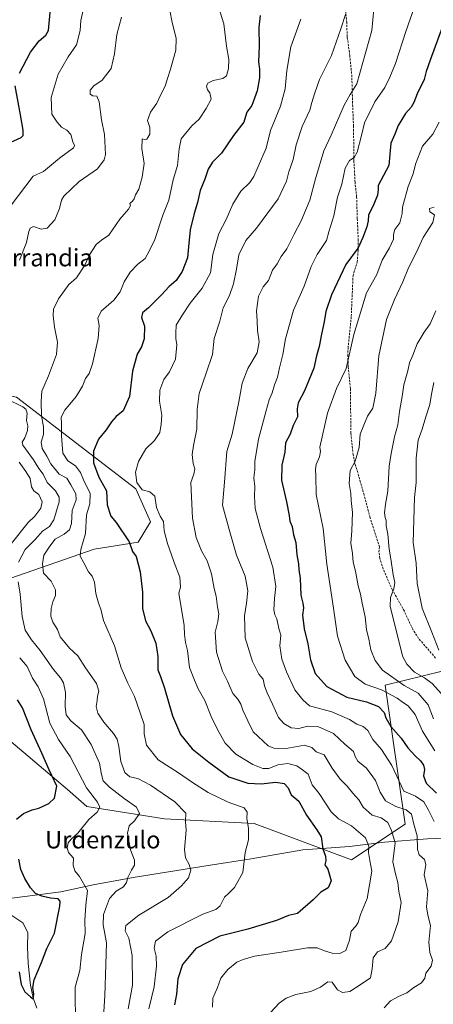
# Model space of a CAD drawing. Units: metres. Extents: x 597135 to 600592, y 4733742 to 4736104.
# Drawn here: x 598345 to 598535, y 4734858 to 4735311 of the extents above; entities that cross this region are included whole.
import ezdxf
from ezdxf.enums import TextEntityAlignment as Align

# ---------------------------------------------------------------- set-up
doc = ezdxf.new("R2010")
doc.units = ezdxf.units.M
doc.header["$MEASUREMENT"] = 0
doc.linetypes.add('TRAZOSX2', pattern=[1.5, 1, -0.5])
for name, color, linetype, lineweight in [('Corriente natural lineal', 142, 'Continuous', 13), ('Curva de nivel maestra', 36, 'Continuous', 30), ('Curva de nivel normal', 36, 'Continuous', 0), ('Entidad de ámbito territorial', 19, 'Continuous', 0), ('Entidad de ámbito territorial CxS', 92, 'Continuous', 0), ('Pastizal CxS', 92, 'Continuous', 0), ('Roquedo', 95, 'Continuous', 0), ('Roquedo CxS', 135, 'Continuous', 0), ('Senda', 19, 'TRAZOSX2', 0), ('Texto cartográfico', 19, 'Continuous', 0), ('Vegetación y arbolado urbanos', 2, 'Continuous', 0), ('Zona quemada CxS', 133, 'Continuous', 0)]:
    doc.layers.add(name, color=color, linetype=linetype, lineweight=lineweight)
doc.styles.add('Arial', font='txt', dxfattribs={"height": 0.2})

# ---------------------------------------------------------------- blocks, each defined once
blk = doc.blocks.new('*U153')
at = {"layer": 'Pastizal CxS', "color": 92, "linetype": 'Continuous', "lineweight": 0}
blk.add_polyline3d([(598324.44, 4734992.69, 464.69), (598366.8, 4734956.99, 476.61), (598375.71, 4734949.19, 478.15), (598411.39, 4734943.61, 487.51), (598452.63, 4734941.38, 495.32), (598497.22, 4734924.64, 501.74), (598521.96, 4734941.16, 512.73), (598512.83, 4735004.96, 531.45), (598539.02, 4735011.37, 543.86)], dxfattribs=at)
blk = doc.blocks.new('*U154')
at = {"layer": 'Zona quemada CxS', "color": 133, "linetype": 'Continuous', "lineweight": 0}
for points in [[(598539.02, 4735011.37, 543.86), (598512.83, 4735004.96, 531.45), (598521.96, 4734941.16, 512.73), (598497.22, 4734924.64, 501.74), (598452.63, 4734941.38, 495.32), (598411.39, 4734943.61, 487.51), (598375.71, 4734949.19, 478.15), (598366.8, 4734956.99, 476.61), (598324.44, 4734992.69, 464.69)], [(598333.51, 4735051.71, 479.65), (598379.06, 4735067.43, 496.28), (598399.28, 4735070.67, 500.9), (598404.89, 4735080.06, 503.68), (598398.17, 4735095.21, 504.3), (598343.34, 4735137.35, 486.28)]]:
    blk.add_polyline3d(points, dxfattribs=at)
blk = doc.blocks.new('*U168')
at = {"layer": 'Curva de nivel normal', "color": 36, "linetype": 'Continuous', "lineweight": 0}
blk.add_polyline3d([(598394.6, 4734856.2, 490), (598396.59, 4734867.09, 490), (598396.55, 4734880.7, 490), (598394.92, 4734888.76, 490), (598393.24, 4734892.09, 490), (598393.61, 4734894.55, 490), (598399.51, 4734899.25, 490), (598413.09, 4734907.38, 490), (598419.08, 4734912.75, 490), (598422.42, 4734916.38, 490), (598423.42, 4734919.94, 490), (598422.73, 4734922.58, 490), (598420.94, 4734925.56, 490), (598420.58, 4734929.4, 490), (598421.34, 4734938.38, 490), (598420.92, 4734942.21, 490), (598421.1, 4734946.16, 490), (598416.16, 4734951.28, 490), (598404.88, 4734959, 490), (598399.07, 4734962.03, 490), (598395.47, 4734962.77, 490), (598393.05, 4734964.86, 490), (598391.21, 4734969.87, 490), (598390.34, 4734976.71, 490), (598389.58, 4734980.13, 490), (598387.92, 4734982.79, 490), (598383.46, 4734987.88, 490), (598380.63, 4734992.05, 490), (598379.93, 4734995.08, 490), (598380.39, 4734997.96, 490), (598380.57, 4734999.87, 490), (598381.2, 4735002.21, 490), (598380.1, 4735005.66, 490), (598375, 4735012.97, 490), (598371.45, 4735018.43, 490), (598367.69, 4735022, 490), (598363.4, 4735027.1, 490), (598362.09, 4735030.52, 490), (598360.06, 4735033.95, 490), (598359.17, 4735036.7, 490), (598359.27, 4735040.25, 490), (598359.99, 4735043.2, 490), (598361.27, 4735046.08, 490), (598361.29, 4735048.72, 490), (598359.19, 4735052.72, 490), (598355.76, 4735056.4, 490), (598355.32, 4735060.63, 490), (598355.87, 4735064.64, 490), (598358.6, 4735068.82, 490), (598361.16, 4735072.06, 490), (598365.26, 4735074.27, 490), (598367.71, 4735076.27, 490), (598368.6, 4735079.16, 490), (598368.88, 4735085.21, 490), (598370.76, 4735090.07, 490), (598370.62, 4735092.92, 490), (598368.32, 4735096.97, 490), (598366.38, 4735100.02, 490), (598362.93, 4735101.91, 490), (598359.13, 4735106.7, 490), (598357.25, 4735110.24, 490), (598355.09, 4735113.75, 490), (598354.72, 4735116.56, 490), (598355.68, 4735120.14, 490), (598355.79, 4735123.7, 490), (598354.8, 4735128.77, 490), (598354.63, 4735135.36, 490), (598354.89, 4735140.05, 490), (598358.05, 4735147.15, 490), (598361.77, 4735156.86, 490), (598362.16, 4735162.54, 490), (598360.75, 4735169.4, 490), (598360.11, 4735174.76, 490), (598360.38, 4735177.7, 490), (598362.69, 4735182.48, 490), (598367.39, 4735189.04, 490), (598370.96, 4735192.06, 490), (598374.79, 4735197.95, 490), (598376.83, 4735202.61, 490), (598380, 4735207.48, 490), (598382.39, 4735209.42, 490), (598385.73, 4735211.74, 490), (598390.78, 4735219, 490), (598394.85, 4735223.71, 490), (598395.67, 4735225.26, 490), (598395.36, 4735226.28, 490), (598396.7, 4735227.29, 490), (598397.47, 4735228.46, 490), (598397.94, 4735230.29, 490), (598399.48, 4735232.83, 490), (598401.15, 4735238.29, 490), (598402.02, 4735244.58, 490), (598400.99, 4735251.46, 490), (598401.1, 4735255.95, 490), (598402.1, 4735255.72, 490), (598403.17, 4735255.81, 490), (598404.64, 4735258.18, 490), (598404.64, 4735261.1, 490), (598403.58, 4735264.41, 490), (598404.92, 4735268.29, 490), (598407.76, 4735272.29, 490), (598409.62, 4735276.29, 490), (598411.65, 4735280.22, 490), (598412.66, 4735283.68, 490), (598414.15, 4735287.92, 490), (598416.6, 4735296.78, 490), (598416.72, 4735302.04, 490), (598414.68, 4735310.13, 490), (598413.99, 4735314.16, 490)], dxfattribs=at)
blk = doc.blocks.new('*U182')
at = {"layer": 'Curva de nivel normal', "color": 36, "linetype": 'Continuous', "lineweight": 0}
blk.add_polyline3d([(598535.34, 4734942.28, 520), (598532.62, 4734947.46, 520), (598530.54, 4734951.37, 520), (598526.68, 4734953.95, 520), (598521.3, 4734956.26, 520), (598515.76, 4734968.08, 520), (598511.13, 4734975.47, 520), (598507.02, 4734980.02, 520), (598504.87, 4734984.09, 520), (598502.64, 4734986, 520), (598499.78, 4734987.08, 520), (598496.42, 4734989.17, 520), (598488.24, 4734992.68, 520), (598478.03, 4734995.45, 520), (598474.86, 4734998.16, 520), (598471.2, 4735002.84, 520), (598467.42, 4735011.06, 520), (598465.28, 4735016.92, 520), (598464.33, 4735022.96, 520), (598464.75, 4735027.9, 520), (598463.92, 4735030.98, 520), (598462.96, 4735035.44, 520), (598461.99, 4735037.29, 520), (598461.52, 4735039.49, 520), (598461.85, 4735044.82, 520), (598462.55, 4735050.26, 520), (598461.17, 4735059.13, 520), (598455.46, 4735076.86, 520), (598453.07, 4735086.09, 520), (598452.69, 4735091.64, 520), (598452.86, 4735096.2, 520), (598452.41, 4735100.27, 520), (598452.9, 4735103.94, 520), (598452.9, 4735107.79, 520), (598454.55, 4735117.99, 520), (598457.97, 4735130.46, 520), (598459.41, 4735136.1, 520), (598460.79, 4735139.32, 520), (598461.84, 4735142.88, 520), (598463.25, 4735146.39, 520), (598464.2, 4735150.78, 520), (598465.68, 4735156.95, 520), (598466.93, 4735164.11, 520), (598470.67, 4735177.28, 520), (598475.46, 4735188.28, 520), (598478.74, 4735197.26, 520), (598481.54, 4735202.85, 520), (598485.84, 4735209.26, 520), (598486.94, 4735213.28, 520), (598489.16, 4735220.58, 520), (598490.88, 4735229.12, 520), (598492.78, 4735235.12, 520), (598494.34, 4735242.46, 520), (598496.34, 4735246.03, 520), (598498.58, 4735247.41, 520), (598499.82, 4735249.82, 520), (598501.9, 4735257.48, 520), (598503.34, 4735263.38, 520), (598507.98, 4735272.96, 520), (598512.62, 4735279.62, 520), (598514.94, 4735284.29, 520), (598517.59, 4735290.62, 520), (598522.27, 4735305.29, 520), (598526.22, 4735316.62, 520)], dxfattribs=at)
blk = doc.blocks.new('*U200')
at = {"layer": 'Curva de nivel normal', "color": 36, "linetype": 'Continuous', "lineweight": 0}
blk.add_polyline3d([(598458.28, 4734852.54, 510), (598464.05, 4734858.9, 510), (598467.3, 4734861.16, 510), (598471.7, 4734862.76, 510), (598478.58, 4734864.28, 510), (598483.04, 4734866.13, 510), (598486.48, 4734868.64, 510), (598488.36, 4734868.46, 510), (598490.84, 4734865.02, 510), (598493.2, 4734863.74, 510), (598496.54, 4734864.24, 510), (598501.24, 4734867.24, 510), (598506.07, 4734870.45, 510), (598506.77, 4734874.59, 510), (598507.24, 4734879.67, 510), (598509.3, 4734882.48, 510), (598512.72, 4734883.92, 510), (598515.62, 4734887.49, 510), (598518.68, 4734896.21, 510), (598520.09, 4734905.07, 510), (598519.06, 4734910.21, 510), (598518.54, 4734914.26, 510), (598517.51, 4734918.34, 510), (598516.3, 4734923.78, 510), (598517.32, 4734932.56, 510), (598515.62, 4734938.15, 510), (598514.03, 4734941.93, 510), (598510.9, 4734943.97, 510), (598506.8, 4734945.24, 510), (598502.61, 4734948.94, 510), (598500.62, 4734952.24, 510), (598497.97, 4734955.26, 510), (598495.31, 4734958.6, 510), (598492.07, 4734961.79, 510), (598488.46, 4734966.8, 510), (598484.79, 4734972.88, 510), (598481, 4734974.3, 510), (598479.09, 4734976.38, 510), (598475.63, 4734977.42, 510), (598467.29, 4734975.82, 510), (598461.65, 4734975.96, 510), (598458.98, 4734977.04, 510), (598452.16, 4734983.52, 510), (598449.61, 4734988.59, 510), (598447.42, 4734993.54, 510), (598446.5, 4734996.3, 510), (598445.08, 4734998.46, 510), (598442.76, 4735001.18, 510), (598440.29, 4735006.74, 510), (598437.99, 4735011.43, 510), (598435.26, 4735020.12, 510), (598434.69, 4735029.23, 510), (598435.89, 4735034.22, 510), (598436.39, 4735037.74, 510), (598435.69, 4735040.93, 510), (598435.12, 4735045.78, 510), (598434.2, 4735049.36, 510), (598433.02, 4735056.12, 510), (598430.93, 4735062.02, 510), (598428.28, 4735066.61, 510), (598425.88, 4735072.75, 510), (598424.18, 4735081.67, 510), (598423.44, 4735098.09, 510), (598424.84, 4735101.94, 510), (598425.27, 4735104.28, 510), (598424.54, 4735106.78, 510), (598424.1, 4735110.95, 510), (598424.67, 4735115.11, 510), (598426.27, 4735122.61, 510), (598426.36, 4735131.61, 510), (598427.33, 4735138.95, 510), (598430.44, 4735148.33, 510), (598433.36, 4735156.83, 510), (598434.14, 4735164.28, 510), (598436.82, 4735172.17, 510), (598438.25, 4735178.28, 510), (598441.16, 4735184.03, 510), (598443.02, 4735189.29, 510), (598444.42, 4735196.03, 510), (598445.51, 4735202.61, 510), (598448.74, 4735209.28, 510), (598453.64, 4735214.95, 510), (598463.56, 4735228.42, 510), (598467.44, 4735236.5, 510), (598468.45, 4735240.76, 510), (598470.5, 4735246.4, 510), (598471.93, 4735253.27, 510), (598474.6, 4735261.57, 510), (598478.17, 4735269.17, 510), (598479.01, 4735272.62, 510), (598480.26, 4735276.62, 510), (598482.51, 4735283.21, 510), (598488.04, 4735294.3, 510), (598492.37, 4735306.54, 510), (598494.63, 4735313.62, 510)], dxfattribs=at)
blk = doc.blocks.new('*U206')
at = {"layer": 'Curva de nivel normal', "color": 36, "linetype": 'Continuous', "lineweight": 0}
blk.add_polyline3d([(598512.3, 4734856.78, 515), (598515.28, 4734859.88, 515), (598518.84, 4734861.88, 515), (598522.74, 4734863.58, 515), (598526, 4734866.09, 515), (598529.54, 4734868.25, 515), (598531.02, 4734870.26, 515), (598531.53, 4734872.59, 515), (598533.89, 4734875.92, 515), (598534.52, 4734878.57, 515), (598533.23, 4734882.17, 515), (598532.87, 4734886.81, 515), (598533.58, 4734894.53, 515), (598532.34, 4734899.22, 515), (598531.83, 4734903.17, 515), (598532.42, 4734910.49, 515), (598530.73, 4734917.78, 515), (598531.38, 4734922.52, 515), (598530.86, 4734924.8, 515), (598528.4, 4734926.93, 515), (598527.6, 4734929.41, 515), (598527.43, 4734935.72, 515), (598525.99, 4734941.09, 515), (598524.94, 4734945.62, 515), (598522.47, 4734947.67, 515), (598517.66, 4734949.18, 515), (598512.88, 4734951.83, 515), (598510.44, 4734955.85, 515), (598508.38, 4734961.16, 515), (598504.14, 4734966.79, 515), (598500.18, 4734970.09, 515), (598499, 4734972.2, 515), (598498.21, 4734974.5, 515), (598494.17, 4734977.79, 515), (598489, 4734982.68, 515), (598481.78, 4734985.97, 515), (598477.04, 4734986.13, 515), (598473.11, 4734985, 515), (598469.62, 4734985.31, 515), (598466.14, 4734987.38, 515), (598463.72, 4734990.1, 515), (598460.97, 4734996.27, 515), (598458.52, 4735001.43, 515), (598457.34, 4735004.64, 515), (598456.66, 4735007.73, 515), (598454.68, 4735010.07, 515), (598451.78, 4735015.9, 515), (598448.44, 4735026.64, 515), (598448.08, 4735036.78, 515), (598449.05, 4735042.6, 515), (598449.7, 4735048.31, 515), (598448.44, 4735055.08, 515), (598444.37, 4735064.7, 515), (598441.01, 4735076.51, 515), (598437.98, 4735087.72, 515), (598438.9, 4735098.16, 515), (598439.96, 4735112.34, 515), (598442.48, 4735120.29, 515), (598445.48, 4735135.06, 515), (598447.07, 4735143.76, 515), (598449.62, 4735150.38, 515), (598453.93, 4735157.57, 515), (598454.86, 4735162.71, 515), (598454.1, 4735167.97, 515), (598453.96, 4735172.28, 515), (598453.66, 4735176.95, 515), (598454.48, 4735183.61, 515), (598456.7, 4735187.95, 515), (598459.1, 4735190.95, 515), (598461.04, 4735195.61, 515), (598463.06, 4735198.61, 515), (598464.99, 4735201.95, 515), (598467.58, 4735205.36, 515), (598470.87, 4735212.1, 515), (598474.2, 4735218.26, 515), (598478.16, 4735227.82, 515), (598480.77, 4735237.66, 515), (598484.6, 4735250.46, 515), (598487.87, 4735257.62, 515), (598493.94, 4735271.46, 515), (598496.61, 4735276.29, 515), (598499.67, 4735281.29, 515), (598503.92, 4735295.89, 515), (598506.64, 4735305.68, 515), (598508.07, 4735320.52, 515)], dxfattribs=at)
blk = doc.blocks.new('*U207')
at = {"layer": 'Curva de nivel normal', "color": 36, "linetype": 'Continuous', "lineweight": 0}
blk.add_polyline3d([(598436.93, 4735314.21, 495), (598438.65, 4735308.82, 495), (598439.86, 4735298.5, 495), (598440.94, 4735292.43, 495), (598440.82, 4735288.29, 495), (598439.81, 4735284.86, 495), (598438.1, 4735283.67, 495), (598433.64, 4735282.81, 495), (598431.22, 4735281.49, 495), (598430.64, 4735280.13, 495), (598431.03, 4735278.43, 495), (598432.18, 4735277.06, 495), (598432.81, 4735274.15, 495), (598430.45, 4735269.96, 495), (598427.25, 4735264.96, 495), (598423.92, 4735261.96, 495), (598418.94, 4735255.96, 495), (598418.02, 4735251.41, 495), (598417.3, 4735243.76, 495), (598415.28, 4735237.07, 495), (598413.26, 4735227.71, 495), (598410.62, 4735220.87, 495), (598406.84, 4735209.7, 495), (598404.35, 4735204.28, 495), (598402.5, 4735200.98, 495), (598399.05, 4735198.34, 495), (598395.56, 4735194.65, 495), (598392.84, 4735190.22, 495), (598390.93, 4735185.74, 495), (598388.04, 4735181.81, 495), (598382.19, 4735176.84, 495), (598380.63, 4735173.53, 495), (598381.28, 4735170.18, 495), (598380.79, 4735164.28, 495), (598378.25, 4735152.59, 495), (598376.77, 4735148.19, 495), (598375.1, 4735145.92, 495), (598373.63, 4735142.28, 495), (598370.78, 4735137.61, 495), (598365.51, 4735131.28, 495), (598363.9, 4735128.16, 495), (598364.06, 4735125.12, 495), (598363.94, 4735119.49, 495), (598364.59, 4735111.56, 495), (598366.93, 4735108.03, 495), (598370.46, 4735105.78, 495), (598372.76, 4735102.69, 495), (598374.06, 4735099.3, 495), (598377.19, 4735092.94, 495), (598377.08, 4735088.27, 495), (598375.46, 4735083.27, 495), (598375.1, 4735074.6, 495), (598372.9, 4735067.27, 495), (598372.56, 4735064.17, 495), (598374.34, 4735061.21, 495), (598376.36, 4735057.02, 495), (598378.04, 4735055.1, 495), (598379.24, 4735052.22, 495), (598379.72, 4735047.03, 495), (598380.96, 4735042.69, 495), (598382.13, 4735039.94, 495), (598383.34, 4735034.64, 495), (598388.33, 4735023.07, 495), (598391.37, 4735012.86, 495), (598394.47, 4735005.87, 495), (598397.58, 4734999.81, 495), (598400.11, 4734992.27, 495), (598402.03, 4734986.81, 495), (598401.94, 4734982.65, 495), (598403.1, 4734977.39, 495), (598408.36, 4734970.64, 495), (598417.83, 4734964.66, 495), (598424.14, 4734960.18, 495), (598431.43, 4734955.64, 495), (598440.68, 4734951.22, 495), (598447.9, 4734948.6, 495), (598449.33, 4734946.62, 495), (598449.15, 4734943.77, 495), (598449.95, 4734939.24, 495), (598449.88, 4734933.84, 495), (598448.35, 4734928.1, 495), (598447.3, 4734918.89, 495), (598443.51, 4734911.99, 495), (598440.96, 4734909.35, 495), (598438.94, 4734907.53, 495), (598436.96, 4734903.62, 495), (598434.86, 4734901.87, 495), (598428.96, 4734899.74, 495), (598412.85, 4734891.66, 495), (598407.24, 4734887.31, 495), (598406.55, 4734884.1, 495), (598407.51, 4734880.4, 495), (598407.71, 4734875.84, 495), (598406.58, 4734866.41, 495), (598404.15, 4734856.3, 495)], dxfattribs=at)
blk = doc.blocks.new('*U209')
at = {"layer": 'Curva de nivel normal', "color": 36, "linetype": 'Continuous', "lineweight": 0}
blk.add_polyline3d([(598537.53, 4735263.57, 530), (598534.66, 4735258.11, 530), (598529.9, 4735252.62, 530), (598526.66, 4735244.29, 530), (598525.62, 4735239.9, 530), (598523.32, 4735234.08, 530), (598520.66, 4735224.6, 530), (598520.59, 4735221.68, 530), (598519.45, 4735217.44, 530), (598517.28, 4735214.33, 530), (598516.64, 4735211.96, 530), (598516.61, 4735209.87, 530), (598514.76, 4735205.95, 530), (598511.46, 4735200.28, 530), (598508.86, 4735193.67, 530), (598504.24, 4735185.19, 530), (598498.35, 4735166.06, 530), (598494.8, 4735150.48, 530), (598490.35, 4735141.28, 530), (598486.2, 4735129.95, 530), (598482.72, 4735114.3, 530), (598482.98, 4735112.34, 530), (598482.63, 4735109.8, 530), (598481.12, 4735106.39, 530), (598480.73, 4735103.98, 530), (598480.95, 4735101.2, 530), (598480.99, 4735092.6, 530), (598484.28, 4735076.9, 530), (598485.93, 4735060.51, 530), (598489.07, 4735040.27, 530), (598490.88, 4735027.45, 530), (598494.34, 4735016.43, 530), (598498.86, 4735008.97, 530), (598503.64, 4735005.34, 530), (598511.02, 4735002.82, 530), (598518.21, 4734999.01, 530), (598521.21, 4734996.8, 530), (598523.32, 4734995.49, 530), (598526.51, 4734991.44, 530), (598529.87, 4734983.82, 530), (598535.52, 4734974.76, 530)], dxfattribs=at)
blk = doc.blocks.new('*U219')
at = {"layer": 'Curva de nivel normal', "color": 36, "linetype": 'Continuous', "lineweight": 0}
blk.add_polyline3d([(598536.12, 4735176.89, 540), (598533.42, 4735171.04, 540), (598530.71, 4735167.14, 540), (598527.42, 4735161.76, 540), (598525.52, 4735156.63, 540), (598524.02, 4735153.11, 540), (598523.21, 4735149.4, 540), (598521.4, 4735142.92, 540), (598520.54, 4735137.51, 540), (598519.35, 4735130.67, 540), (598518.6, 4735124.57, 540), (598517.04, 4735119.01, 540), (598515.54, 4735111.45, 540), (598514.54, 4735105.56, 540), (598513.96, 4735094.15, 540), (598512.94, 4735088.05, 540), (598512.44, 4735084.07, 540), (598512.69, 4735081.99, 540), (598513.26, 4735080.56, 540), (598513.23, 4735078.22, 540), (598513.99, 4735074.36, 540), (598514.61, 4735067.46, 540), (598515.4, 4735062.94, 540), (598516.42, 4735055.6, 540), (598517.15, 4735052.12, 540), (598516.71, 4735049.14, 540), (598515.25, 4735045.26, 540), (598515.09, 4735041.18, 540), (598517.25, 4735032.54, 540), (598520.96, 4735017.99, 540), (598522.65, 4735014.64, 540), (598526.3, 4735010.88, 540), (598530.85, 4735008.36, 540), (598534.4, 4735005.73, 540), (598538.59, 4735001.01, 540)], dxfattribs=at)
blk = doc.blocks.new('*U220')
at = {"layer": 'Curva de nivel normal', "color": 36, "linetype": 'Continuous', "lineweight": 0}
for points in [[(598391.57, 4735311.81, 485), (598389.4, 4735303.96, 485), (598388.37, 4735294.96, 485), (598386.76, 4735288.29, 485), (598382.72, 4735282.96, 485), (598378.85, 4735280.29, 485), (598377.2, 4735278.28, 485), (598377.18, 4735276.45, 485), (598378.41, 4735275.73, 485), (598380.22, 4735275.55, 485), (598381.24, 4735272.9, 485), (598382.33, 4735264.66, 485), (598383.77, 4735258.02, 485), (598384.24, 4735248.79, 485), (598383.62, 4735246.26, 485), (598380.49, 4735242.21, 485), (598372.16, 4735236.42, 485), (598365.13, 4735229.55, 485), (598364.04, 4735227.82, 485), (598363.12, 4735224, 485), (598360.87, 4735218.76, 485), (598357.34, 4735214.86, 485), (598354.63, 4735214.46, 485), (598351.14, 4735215.69, 485), (598349.66, 4735214.96, 485), (598348.95, 4735213.35, 485), (598347.9, 4735208.28, 485), (598344.67, 4735200.25, 485)], [(598338.68, 4735136.55, 485), (598346.28, 4735132.76, 485), (598347.66, 4735131.74, 485), (598348.27, 4735129.95, 485), (598347.97, 4735126.56, 485), (598348.5, 4735124.09, 485), (598348.42, 4735121.9, 485), (598347.1, 4735118.61, 485), (598345.96, 4735116.62, 485), (598346.26, 4735115.15, 485), (598351.09, 4735108.42, 485), (598353.58, 4735104.48, 485), (598355.55, 4735101.9, 485), (598357.43, 4735098.12, 485), (598361.31, 4735094.23, 485), (598362.91, 4735091.26, 485), (598362.94, 4735089.13, 485), (598360.55, 4735080.99, 485), (598358.48, 4735077.9, 485), (598355.25, 4735075.67, 485), (598352.12, 4735072.1, 485), (598347.34, 4735067.25, 485), (598344.19, 4735061.39, 485)], [(598344.04, 4735052.48, 485), (598345, 4735046.84, 485), (598345.9, 4735036.54, 485), (598347.3, 4735030.29, 485), (598350.21, 4735025.77, 485), (598354.24, 4735020.86, 485), (598360.36, 4735012.12, 485), (598363.54, 4735008.32, 485), (598364.95, 4735005.96, 485), (598365.81, 4735001.61, 485), (598365.68, 4734995.1, 485), (598366.12, 4734991.33, 485), (598368.24, 4734988.55, 485), (598373.2, 4734984.4, 485), (598377.67, 4734977.69, 485), (598381.44, 4734969.13, 485), (598382.32, 4734963.87, 485), (598383.16, 4734961.04, 485), (598386, 4734958.05, 485), (598392.84, 4734952.88, 485), (598398.54, 4734948.92, 485), (598399.78, 4734946, 485), (598397.52, 4734942.59, 485), (598395.03, 4734940.26, 485), (598394.37, 4734936.93, 485), (598395.64, 4734929.26, 485), (598397.55, 4734924.59, 485), (598397.62, 4734922.26, 485), (598396.1, 4734919.93, 485), (598394.49, 4734916.59, 485), (598393.92, 4734914.26, 485), (598392.55, 4734912.26, 485), (598389.09, 4734910.26, 485), (598386.11, 4734906.93, 485), (598383.33, 4734899.56, 485), (598383.17, 4734894.79, 485), (598384.67, 4734886.56, 485), (598384.4, 4734876.59, 485), (598383.86, 4734862.25, 485), (598383.38, 4734852.58, 485)]]:
    blk.add_polyline3d(points, dxfattribs=at)
blk = doc.blocks.new('*U224')
at = {"layer": 'Curva de nivel normal', "color": 36, "linetype": 'Continuous', "lineweight": 0}
blk.add_polyline3d([(598535.17, 4735143.95, 545), (598533.99, 4735138.61, 545), (598533.32, 4735133.95, 545), (598531.38, 4735128.28, 545), (598529.82, 4735122.61, 545), (598527.97, 4735117.59, 545), (598527.06, 4735109.24, 545), (598526.98, 4735098.09, 545), (598526.32, 4735091.19, 545), (598525.59, 4735070.55, 545), (598527.02, 4735060.96, 545), (598527.46, 4735051.71, 545), (598529.72, 4735040.33, 545), (598534.23, 4735029.32, 545), (598537.46, 4735020.97, 545)], dxfattribs=at)
blk = doc.blocks.new('*U229')
at = {"layer": 'Curva de nivel maestra', "color": 36, "linetype": 'Continuous', "lineweight": 30}
blk.add_polyline3d([(598539.18, 4735307.52, 525), (598533.46, 4735292.04, 525), (598531.65, 4735286.95, 525), (598530.71, 4735283.3, 525), (598527.53, 4735276.67, 525), (598525.87, 4735272.61, 525), (598524.68, 4735270.54, 525), (598522.07, 4735267.56, 525), (598518.78, 4735262.12, 525), (598517.17, 4735258.16, 525), (598515.3, 4735253.96, 525), (598514.44, 4735243.76, 525), (598509.61, 4735234.58, 525), (598509.51, 4735232.76, 525), (598509.23, 4735230.08, 525), (598507.58, 4735225.96, 525), (598505.1, 4735220.96, 525), (598504.89, 4735218.28, 525), (598504.35, 4735215.61, 525), (598502.44, 4735210.61, 525), (598500.4, 4735205.93, 525), (598494.71, 4735198.24, 525), (598488.06, 4735184.32, 525), (598485.5, 4735176.63, 525), (598484.8, 4735171.95, 525), (598483.48, 4735166.28, 525), (598482.5, 4735160.61, 525), (598481.2, 4735156.28, 525), (598479.94, 4735150.67, 525), (598475.74, 4735140.18, 525), (598472.75, 4735134.67, 525), (598472.3, 4735131.95, 525), (598472.5, 4735128.28, 525), (598470.47, 4735124.28, 525), (598469.08, 4735120.28, 525), (598467, 4735116.3, 525), (598466.63, 4735111.98, 525), (598465.26, 4735106.04, 525), (598465.19, 4735099.2, 525), (598467.45, 4735089.25, 525), (598468.66, 4735082.87, 525), (598468.96, 4735080.25, 525), (598469.98, 4735077.86, 525), (598470.66, 4735074.09, 525), (598471.65, 4735070.43, 525), (598472.23, 4735064.78, 525), (598472.96, 4735060.76, 525), (598473.1, 4735058.14, 525), (598473.71, 4735054.03, 525), (598473.99, 4735046.29, 525), (598474.99, 4735042.62, 525), (598475.24, 4735040.54, 525), (598474.79, 4735037.09, 525), (598475.56, 4735030.79, 525), (598477.18, 4735024, 525), (598478.39, 4735016.6, 525), (598480.61, 4735010.27, 525), (598485.9, 4735004.34, 525), (598495.22, 4734999.38, 525), (598504.22, 4734997.3, 525), (598509.68, 4734995.22, 525), (598512.27, 4734992.46, 525), (598513, 4734989.94, 525), (598515.34, 4734985.94, 525), (598520.08, 4734980.6, 525), (598523.23, 4734976.22, 525), (598526.51, 4734972.43, 525), (598528.96, 4734970.22, 525), (598530.39, 4734968.27, 525), (598530.79, 4734966.14, 525), (598530.36, 4734963.36, 525), (598531.6, 4734959.98, 525), (598536.29, 4734955.4, 525)], dxfattribs=at)
blk = doc.blocks.new('*U235')
at = {"layer": 'Curva de nivel maestra', "color": 36, "linetype": 'Continuous', "lineweight": 30}
for points in [[(598344.61, 4734873.24, 475), (598345.53, 4734867.49, 475), (598347.1, 4734864.06, 475), (598349.78, 4734861.74, 475), (598350.91, 4734860.87, 475), (598351.28, 4734862.96, 475), (598350.79, 4734866.01, 475), (598351.5, 4734869.58, 475), (598354.88, 4734877.59, 475), (598357.23, 4734884.02, 475), (598360.73, 4734890.95, 475), (598363.2, 4734903.46, 475), (598363.33, 4734905.66, 475), (598362.44, 4734906.84, 475), (598358.91, 4734907.15, 475), (598354.9, 4734907.99, 475), (598351.99, 4734909.29, 475), (598349.82, 4734911.78, 475), (598347.12, 4734916.06, 475), (598345.29, 4734920.25, 475), (598344.33, 4734925.06, 475)], [(598343.29, 4734943.35, 475), (598346.53, 4734946.06, 475), (598350.52, 4734947.66, 475), (598353.63, 4734948.45, 475), (598358.24, 4734950.54, 475), (598360.78, 4734953.01, 475), (598361.81, 4734958.59, 475), (598358.31, 4734966.04, 475), (598354.99, 4734973.69, 475), (598350.01, 4734984.37, 475), (598346.09, 4734994.6, 475), (598343.72, 4734998.22, 475)], [(598337.39, 4735252.96, 475), (598345.5, 4735256.51, 475), (598346.43, 4735257.48, 475), (598346.38, 4735259.99, 475), (598345.19, 4735267.04, 475), (598342.77, 4735280.29, 475)], [(598344.77, 4735286.19, 475), (598349.72, 4735295.71, 475), (598353.68, 4735300.98, 475), (598356.77, 4735303.63, 475), (598358.07, 4735305.81, 475), (598358.96, 4735315.72, 475)]]:
    blk.add_polyline3d(points, dxfattribs=at)

msp = doc.modelspace()

# ---------------------------------------------------------------- linework, layer by layer
at = {"layer": 'Corriente natural lineal', "color": 142, "linetype": 'Continuous', "lineweight": 13}
msp.add_polyline3d([(598352.62, 4734856.54, 475.79), (598351.02, 4734861.24, 474.97), (598349.74, 4734867.17, 474.7), (598348.71, 4734877.03, 473.63), (598348.3, 4734884.77, 472.94), (598348.54, 4734891.25, 472.3), (598346.27, 4734895.71, 471.36), (598341.22, 4734899.17, 470.11), (598337.27, 4734902.1, 470.1), (598332.51, 4734906.89, 469.74), (598324.64, 4734918.83, 468.5), (598319.57, 4734927.5, 467.87), (598317.34, 4734931.95, 467.13), (598314.3, 4734939.57, 466.89), (598312.94, 4734945.65, 466.62), (598311.78, 4734954.45, 466.25)], dxfattribs=at)
at = {"layer": 'Curva de nivel maestra', "color": 36, "linetype": 'Continuous', "lineweight": 30}
msp.add_polyline3d([(598455.34, 4735312.58, 500), (598454.73, 4735307.05, 500), (598454.78, 4735298.54, 500), (598454.56, 4735291.29, 500), (598454.94, 4735287.98, 500), (598454.96, 4735284.04, 500), (598453.94, 4735277.98, 500), (598451.46, 4735271.28, 500), (598449.23, 4735268.25, 500), (598448.54, 4735266.28, 500), (598447.88, 4735263.6, 500), (598443.04, 4735257.52, 500), (598437.57, 4735249.43, 500), (598433.43, 4735245.27, 500), (598431.42, 4735241.98, 500), (598429.89, 4735237.42, 500), (598427.71, 4735232.16, 500), (598426.53, 4735226.64, 500), (598424.92, 4735221.7, 500), (598423.14, 4735214.16, 500), (598422.36, 4735206.34, 500), (598421.98, 4735201.22, 500), (598419.49, 4735194.97, 500), (598416.76, 4735190.95, 500), (598413.53, 4735188.16, 500), (598410.03, 4735184.27, 500), (598403.96, 4735178.31, 500), (598401.18, 4735176.06, 500), (598400.84, 4735173.94, 500), (598402.1, 4735169.82, 500), (598402.02, 4735164.09, 500), (598400.78, 4735160.43, 500), (598398.82, 4735157.07, 500), (598396.56, 4735149.23, 500), (598395.33, 4735137.61, 500), (598392.4, 4735130.96, 500), (598389.2, 4735128.34, 500), (598386.94, 4735125.99, 500), (598384.52, 4735122.29, 500), (598381.07, 4735117.95, 500), (598378.76, 4735112.5, 500), (598378.69, 4735107.14, 500), (598381.14, 4735100.49, 500), (598384.66, 4735094.18, 500), (598385.02, 4735087.87, 500), (598386.68, 4735082.65, 500), (598389.08, 4735079.71, 500), (598395.1, 4735070.74, 500), (598396.69, 4735066.38, 500), (598398.31, 4735064.14, 500), (598400.17, 4735056.99, 500), (598401.25, 4735047.63, 500), (598401.3, 4735040.17, 500), (598402.56, 4735034.56, 500), (598405.01, 4735029.96, 500), (598407.41, 4735024.28, 500), (598408.32, 4735018.1, 500), (598408.34, 4735012.04, 500), (598409.56, 4735008.86, 500), (598411.38, 4735003.58, 500), (598415.02, 4734990.94, 500), (598418.73, 4734982.35, 500), (598424.05, 4734975.68, 500), (598431.78, 4734969.57, 500), (598440.97, 4734962.89, 500), (598449.64, 4734959.95, 500), (598455.7, 4734959.56, 500), (598462.52, 4734960.32, 500), (598466.42, 4734959.79, 500), (598468.24, 4734957.86, 500), (598469.56, 4734954.6, 500), (598473.06, 4734951.68, 500), (598476.64, 4734945.26, 500), (598481.32, 4734938.52, 500), (598483.32, 4734935.24, 500), (598484.04, 4734929.78, 500), (598485.39, 4734926.39, 500), (598485.49, 4734924.26, 500), (598485.03, 4734922.48, 500), (598486.35, 4734920.45, 500), (598487.88, 4734915.04, 500), (598486.56, 4734911.83, 500), (598483.15, 4734909.82, 500), (598479.68, 4734906.3, 500), (598472.48, 4734900.12, 500), (598468.35, 4734899.08, 500), (598462.82, 4734896.9, 500), (598449.59, 4734892.89, 500), (598436.74, 4734889.62, 500), (598425.75, 4734883.93, 500), (598419.58, 4734876.62, 500), (598417.4, 4734870.02, 500), (598416.84, 4734862.94, 500), (598415.96, 4734858.07, 500)], dxfattribs=at)
at = {"layer": 'Curva de nivel normal', "color": 36, "linetype": 'Continuous', "lineweight": 0}
for points in [[(598340.88, 4735225.48, 480), (598350.96, 4735238.75, 480), (598355.79, 4735240.94, 480), (598363.02, 4735247.02, 480), (598369.53, 4735251.82, 480), (598370.01, 4735252.83, 480), (598369.27, 4735254.62, 480), (598368.25, 4735257.91, 480), (598366.5, 4735259.92, 480), (598364, 4735261.33, 480), (598362, 4735263.66, 480), (598359.56, 4735267.29, 480), (598359.26, 4735274.98, 480), (598362.46, 4735285.62, 480), (598367.06, 4735293.68, 480), (598370.9, 4735299.2, 480), (598372.62, 4735305.68, 480), (598372.82, 4735310.41, 480), (598373.89, 4735315.11, 480)], [(598474.01, 4735310.96, 505), (598469.38, 4735298.29, 505), (598467.62, 4735287.29, 505), (598466.73, 4735278.96, 505), (598464.7, 4735270.98, 505), (598460.08, 4735259.72, 505), (598458.09, 4735251.65, 505), (598454.33, 4735243.29, 505), (598452.44, 4735238.62, 505), (598450.56, 4735235.96, 505), (598446.47, 4735231.96, 505), (598442.72, 4735225.96, 505), (598439.69, 4735218.84, 505), (598436.33, 4735212.5, 505), (598433.54, 4735202.78, 505), (598432.56, 4735194.45, 505), (598428.65, 4735187.33, 505), (598423.17, 4735180.46, 505), (598419.37, 4735174.61, 505), (598416.76, 4735170.28, 505), (598416.5, 4735166.61, 505), (598416.48, 4735164.28, 505), (598417.08, 4735161.32, 505), (598416.45, 4735154.79, 505), (598413.64, 4735148.92, 505), (598411.04, 4735145.33, 505), (598409.23, 4735140.52, 505), (598409.11, 4735135.51, 505), (598410.07, 4735129.04, 505), (598409.83, 4735124.89, 505), (598409.26, 4735121.05, 505), (598406.73, 4735117.31, 505), (598402.82, 4735113.59, 505), (598399.37, 4735107.71, 505), (598397.97, 4735102.78, 505), (598398.7, 4735098, 505), (598401.09, 4735094.68, 505), (598404.65, 4735093.76, 505), (598406.87, 4735091.74, 505), (598407.62, 4735086.65, 505), (598409.33, 4735082.64, 505), (598410.85, 4735080.09, 505), (598411.26, 4735075.91, 505), (598412.71, 4735070.01, 505), (598414.63, 4735064.88, 505), (598415.83, 4735061.27, 505), (598418.42, 4735054.63, 505), (598418.71, 4735050.04, 505), (598417.94, 4735047.24, 505), (598420.4, 4735032.34, 505), (598420.46, 4735028.2, 505), (598421, 4735024.58, 505), (598421.86, 4735020.93, 505), (598422.84, 4735013.03, 505), (598425.14, 4735007.21, 505), (598426.86, 4735003.3, 505), (598429.95, 4734997.84, 505), (598432.84, 4734990.6, 505), (598435.92, 4734984.26, 505), (598439.16, 4734978.28, 505), (598444.17, 4734973.3, 505), (598451.99, 4734968.58, 505), (598456.49, 4734966.72, 505), (598459.37, 4734966.68, 505), (598463.4, 4734968.36, 505), (598467.98, 4734968.93, 505), (598472.24, 4734967.86, 505), (598474.84, 4734966.12, 505), (598477.38, 4734964, 505), (598479.27, 4734959.22, 505), (598482.4, 4734955.14, 505), (598487.99, 4734946.77, 505), (598491.31, 4734943.49, 505), (598497.23, 4734940.25, 505), (598503.76, 4734934.81, 505), (598505.3, 4734930.95, 505), (598505.05, 4734928.01, 505), (598505.69, 4734924.34, 505), (598506.66, 4734919.57, 505), (598504.42, 4734906.93, 505), (598501.38, 4734899.52, 505), (598500.4, 4734895.96, 505), (598499.34, 4734894.18, 505), (598497.18, 4734891.89, 505), (598496.43, 4734887.79, 505), (598494.72, 4734883.09, 505), (598491.99, 4734881.64, 505), (598488.47, 4734881.83, 505), (598484.93, 4734882.82, 505), (598481.52, 4734884.3, 505), (598477.02, 4734884.32, 505), (598464.97, 4734882.28, 505), (598452.7, 4734880.38, 505), (598447.56, 4734878.9, 505), (598444.57, 4734877.74, 505), (598440.42, 4734874.28, 505), (598437.31, 4734870.26, 505), (598435.76, 4734866.03, 505), (598433.6, 4734861.13, 505), (598433.39, 4734857.08, 505)], [(598535.05, 4734989.46, 535), (598532.5, 4734995.92, 535), (598527.9, 4735001.28, 535), (598521.55, 4735004.87, 535), (598511.48, 4735011.9, 535), (598508.14, 4735016.33, 535), (598506.16, 4735021.21, 535), (598505.25, 4735026.09, 535), (598504.14, 4735030.6, 535), (598503.62, 4735036.42, 535), (598502.18, 4735042.64, 535), (598501.42, 4735046.72, 535), (598500.32, 4735050.62, 535), (598499.08, 4735057.38, 535), (598498.12, 4735061.42, 535), (598497.76, 4735065.46, 535), (598497, 4735070.22, 535), (598497.5, 4735075.86, 535), (598497.68, 4735084.31, 535), (598497.17, 4735089.8, 535), (598496.99, 4735092.96, 535), (598496.23, 4735097.63, 535), (598496.71, 4735103.6, 535), (598498.91, 4735107.92, 535), (598500.76, 4735114.11, 535), (598501.27, 4735120.28, 535), (598504.67, 4735128.61, 535), (598507.03, 4735132.21, 535), (598508.52, 4735139.1, 535), (598509.79, 4735156.21, 535), (598513.38, 4735172.98, 535), (598517.02, 4735182.18, 535), (598520.96, 4735190.31, 535), (598523.47, 4735196.7, 535), (598527.18, 4735203.95, 535), (598530.17, 4735210.61, 535), (598534.64, 4735217.48, 535), (598535.5, 4735221.05, 535), (598533.35, 4735222.39, 535), (598533.16, 4735224.03, 535), (598535.32, 4735224.55, 535)], [(598340.85, 4735069.94, 480), (598348.72, 4735079.68, 480), (598351.81, 4735082.67, 480), (598354.52, 4735086.29, 480), (598355.11, 4735089.15, 480), (598353.54, 4735092.52, 480), (598351.26, 4735094.24, 480), (598350.22, 4735096.02, 480), (598349.61, 4735099.89, 480), (598347.6, 4735103.07, 480), (598344.47, 4735107.46, 480)], [(598370.54, 4734852.8, 480), (598370.28, 4734858.44, 480), (598370.3, 4734866.13, 480), (598372.36, 4734873.92, 480), (598373.18, 4734881.26, 480), (598374.83, 4734890.93, 480), (598374.7, 4734896.93, 480), (598375.17, 4734903.93, 480), (598375.9, 4734910.59, 480), (598372.24, 4734917.1, 480), (598370.08, 4734919.61, 480), (598369.4, 4734922.32, 480), (598369.51, 4734925.46, 480), (598367.28, 4734928.01, 480), (598366.54, 4734930.29, 480), (598367.08, 4734932.54, 480), (598368.47, 4734934.24, 480), (598371.47, 4734936.9, 480), (598376.49, 4734943.24, 480), (598380.39, 4734946.66, 480), (598381.55, 4734948.92, 480), (598380.52, 4734951.15, 480), (598375.47, 4734957.77, 480), (598367.92, 4734972.22, 480), (598362.6, 4734979.99, 480), (598358.62, 4734987.52, 480), (598355.73, 4734998.6, 480), (598353.35, 4735004.18, 480), (598350.64, 4735008.19, 480), (598348.23, 4735013.54, 480), (598344.78, 4735017.52, 480)]]:
    msp.add_polyline3d(points, dxfattribs=at)
at = {"layer": 'Entidad de ámbito territorial', "color": 19, "linetype": 'Continuous', "lineweight": 0}
msp.add_polyline3d([(598558.92, 4734935.36, 530.3), (598532.23, 4734934.28, 516.97), (598512.53, 4734932.83, 508.34), (598496.4, 4734930.88, 502.51), (598481.52, 4734929.79, 499.4), (598474.92, 4734929.3, 498.48), (598451.16, 4734925.17, 495.39), (598431.34, 4734922.07, 491.53), (598397.93, 4734916.77, 485.46), (598378.49, 4734913.29, 480.84), (598363.63, 4734910.07, 476.07), (598337.7, 4734906.65, 470.95)], dxfattribs=at)
at = {"layer": 'Entidad de ámbito territorial CxS', "color": 92, "linetype": 'Continuous', "lineweight": 0}
for points in [[(598558.92, 4734935.36, 530.3), (598532.23, 4734934.28, 516.97), (598512.53, 4734932.83, 508.34), (598496.4, 4734930.88, 502.51), (598481.52, 4734929.79, 499.4), (598474.92, 4734929.3, 498.48), (598451.16, 4734925.17, 495.39), (598431.34, 4734922.07, 491.53), (598397.93, 4734916.77, 485.46), (598378.49, 4734913.29, 480.84), (598363.63, 4734910.07, 476.07), (598337.7, 4734906.65, 470.95)], [(598558.92, 4734935.36, 530.3), (598532.23, 4734934.28, 516.97), (598512.53, 4734932.83, 508.34), (598496.4, 4734930.88, 502.51), (598481.52, 4734929.78, 499.4), (598474.92, 4734929.3, 498.48), (598451.16, 4734925.17, 495.39), (598431.34, 4734922.07, 491.53), (598397.93, 4734916.77, 485.46), (598378.49, 4734913.29, 480.84), (598363.63, 4734910.07, 476.07), (598337.7, 4734906.65, 470.95)]]:
    msp.add_polyline3d(points, dxfattribs=at)
at = {"layer": 'Pastizal CxS', "color": 92, "linetype": 'Continuous', "lineweight": 0}
msp.add_polyline3d([(598303.41, 4735046.13, 465.47), (598302.3, 4735021.59, 463.69), (598313.44, 4735001.51, 461.87), (598324.44, 4734992.69, 464.69), (598366.79, 4734956.99, 476.61), (598375.71, 4734949.19, 478.15), (598411.38, 4734943.61, 487.51), (598452.63, 4734941.38, 495.32), (598497.22, 4734924.64, 501.74), (598521.96, 4734941.16, 512.73), (598512.83, 4735004.96, 531.45), (598539.02, 4735011.37, 543.86), (598539.7, 4735011.23, 544.01), (598550.68, 4735008.86, 547.57), (598553.1, 4735008.33, 548.57), (598585.43, 4734973.75, 550.76), (598598.81, 4734973.75, 553.79), (598606.81, 4734974.5, 554.68), (598616.59, 4734975.41, 556.94)], dxfattribs=at)
at = {"layer": 'Roquedo', "color": 95, "linetype": 'Continuous', "lineweight": 0}
msp.add_polyline3d([(598303.41, 4735046.13, 465.47), (598333.51, 4735051.71, 479.65), (598379.06, 4735067.43, 496.28), (598399.28, 4735070.67, 500.9), (598404.89, 4735080.06, 503.68), (598398.17, 4735095.21, 504.3), (598343.34, 4735137.35, 486.28), (598292.02, 4735148.41, 466.37), (598270.88, 4735145.78, 455.18), (598243.38, 4735160.21, 451.87), (598237.78, 4735163.15, 451.13), (598229.41, 4735196.63, 451.3), (598246.88, 4735249.69, 446.48), (598255.23, 4735266.47, 446.12), (598258.83, 4735273.7, 446.15), (598256.27, 4735278.65, 445.33), (598251.56, 4735287.79, 445.52), (598250.6, 4735295.96, 445.27), (598249.27, 4735307.43, 445.07), (598253.58, 4735344.51, 442.24)], dxfattribs=at)
at = {"layer": 'Roquedo CxS', "color": 135, "linetype": 'Continuous', "lineweight": 0}
msp.add_polyline3d([(598343.34, 4735137.35, 486.28), (598398.17, 4735095.21, 504.3), (598404.89, 4735080.06, 503.68), (598399.28, 4735070.67, 500.9), (598379.06, 4735067.43, 496.28), (598333.51, 4735051.71, 479.65)], dxfattribs=at)
at = {"layer": 'Senda', "color": 19, "linetype": 'TRAZOSX2', "lineweight": 0}
msp.add_polyline3d([(598535.94, 4735017.41, 543.8), (598528.14, 4735026.45, 542.72), (598525.43, 4735030.62, 542.31), (598521.58, 4735038.93, 541.27), (598516.14, 4735048.61, 539.84), (598511.82, 4735058.37, 538.37), (598510.39, 4735063.18, 538.04), (598509.86, 4735066.13, 537.82), (598510.14, 4735068.45, 537.74), (598505.86, 4735081.89, 536.71), (598503.06, 4735092.37, 536.26), (598500.58, 4735101.17, 535.43), (598499.11, 4735105.89, 535.2), (598498.06, 4735110.75, 534.68), (598497.04, 4735120.7, 533.61), (598496.76, 4735141.25, 531.02), (598495.79, 4735151.25, 529.85), (598495.61, 4735156.24, 529.53), (598495.71, 4735159.81, 529.28), (598497.19, 4735174.45, 528.68), (598497.99, 4735193.01, 526.68), (598499.91, 4735199.33, 525.96), (598500.29, 4735204.29, 525.17), (598500.41, 4735209.25, 524.57), (598499.95, 4735219.33, 523.55), (598499.65, 4735229.32, 522.58), (598498.91, 4735235.97, 521.53), (598498.39, 4735245.86, 520.31), (598498.23, 4735261.73, 517.85), (598497.71, 4735273.97, 515.74), (598497.47, 4735284.45, 514.13), (598496.51, 4735294.21, 512.38), (598495.31, 4735302.85, 510.88), (598495.11, 4735309.33, 510.3), (598494.67, 4735314.29, 509.75)], dxfattribs=at)
at = {"layer": 'Vegetación y arbolado urbanos', "color": 2, "linetype": 'Continuous', "lineweight": 0}
for points in [[(598303.41, 4735046.13, 465.47), (598333.51, 4735051.71, 479.65), (598379.06, 4735067.43, 496.28), (598399.28, 4735070.67, 500.9), (598404.89, 4735080.06, 503.68), (598398.17, 4735095.21, 504.3), (598343.34, 4735137.35, 486.28), (598292.02, 4735148.41, 466.37), (598270.88, 4735145.78, 455.18), (598243.38, 4735160.21, 451.87), (598237.78, 4735163.15, 451.13), (598229.41, 4735196.63, 451.3), (598246.88, 4735249.69, 446.48), (598255.23, 4735266.47, 446.12), (598258.83, 4735273.7, 446.15), (598256.27, 4735278.65, 445.33), (598251.56, 4735287.79, 445.52), (598250.6, 4735295.96, 445.27), (598249.27, 4735307.43, 445.07), (598253.58, 4735344.51, 442.24)], [(598303.41, 4735046.13, 465.47), (598302.3, 4735021.59, 463.69), (598313.44, 4735001.51, 461.87), (598324.44, 4734992.69, 464.69), (598366.79, 4734956.99, 476.61), (598375.71, 4734949.19, 478.15), (598411.38, 4734943.61, 487.51), (598452.63, 4734941.38, 495.32), (598497.22, 4734924.64, 501.74), (598521.96, 4734941.16, 512.73), (598512.83, 4735004.96, 531.45), (598539.02, 4735011.37, 543.86), (598539.7, 4735011.23, 544.01), (598550.68, 4735008.86, 547.57), (598553.1, 4735008.33, 548.57), (598585.43, 4734973.75, 550.76), (598598.81, 4734973.75, 553.79), (598606.81, 4734974.5, 554.68), (598616.59, 4734975.41, 556.94)]]:
    msp.add_polyline3d(points, dxfattribs=at)

# ---------------------------------------------------------------- block references
at = {"layer": 'Curva de nivel maestra', "color": 36, "linetype": 'Continuous', "lineweight": 30}
for name in ['*U235', '*U229']:
    msp.add_blockref(name, (0, 0), dxfattribs=at)
at = {"layer": 'Curva de nivel normal', "color": 36, "linetype": 'Continuous', "lineweight": 0}
for name in ['*U220', '*U168', '*U207', '*U200', '*U206', '*U182', '*U209', '*U219', '*U224']:
    msp.add_blockref(name, (0, 0), dxfattribs=at)
at = {"layer": 'Pastizal CxS', "color": 92, "linetype": 'Continuous', "lineweight": 0}
msp.add_blockref('*U153', (0, 0), dxfattribs=at)
at = {"layer": 'Zona quemada CxS', "color": 133, "linetype": 'Continuous', "lineweight": 0}
msp.add_blockref('*U154', (0, 0), dxfattribs=at)

# ---------------------------------------------------------------- texts
at = {"layer": 'Texto cartográfico', "color": 19, "linetype": 'Continuous', "lineweight": 0, "style": 'Arial'}
for s, p in [('Larrandia', (598353.75, 4735201.38)), ('Urdenzulo', (598382.99, 4734933.94))]:
    msp.add_text(s, height=8, dxfattribs=at).set_placement(p, align=Align.MIDDLE_CENTER)

doc.saveas('drawing.dxf')
